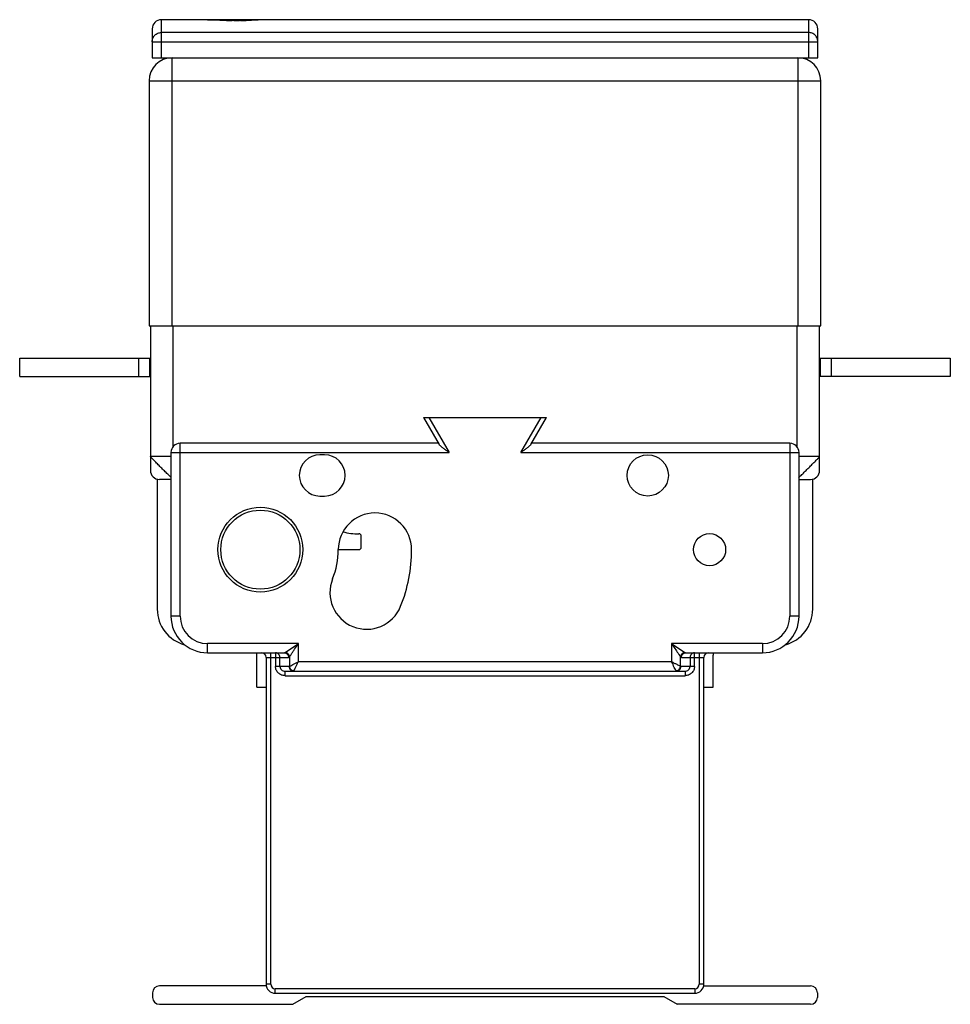
# Model space of a CAD drawing. Units: millimetres. Extents: x 28 to 231, y 73 to 287.
import ezdxf

# ---------------------------------------------------------------- set-up
doc = ezdxf.new("R2010")
doc.units = ezdxf.units.MM
doc.header["$LTSCALE"] = 23.553438
doc.layers.get('0').update_dxf_attribs({"linetype": 'CONTINUOUS'})

msp = doc.modelspace()

# ---------------------------------------------------------------- linework, layer by layer
at = {"color": 7}
for p, q in [((58.91, 279.09), (58.91, 287.41)), ((200.11, 287.41), (58.91, 287.41)), ((70.41, 287.3), (70.27, 287.3)), ((73.14, 287.25), (72.83, 287.26)), ((75.14, 287.25), (74.2, 287.25)), ((74.39, 287.25), (74.33, 287.25)), ((74.51, 287.25), (74.39, 287.25)), ((74.51, 287.41), (74.51, 287.25)), ((74.75, 287.25), (74.51, 287.25)), ((76.63, 287.26), (75.14, 287.25)), ((76.17, 287.26), (75.94, 287.25)), ((77.88, 287.28), (76.63, 287.26)), ((78.75, 287.3), (78.6, 287.3)), ((200.11, 287.41), (200.11, 279.09)), ((56.91, 285.41), (56.91, 279.09)), ((200.11, 284.6), (58.91, 284.6)), ((202.11, 279.09), (202.11, 285.41)), ((56.91, 282.62), (202.11, 282.62)), ((56.91, 279.09), (202.11, 279.09)), ((61.26, 220.59), (61.26, 279.09)), ((197.76, 279.09), (197.76, 220.59)), ((56.26, 274.09), (56.26, 220.59)), ((56.26, 274.09), (202.76, 274.09)), ((202.76, 220.59), (202.76, 274.09)), ((56.26, 220.59), (202.76, 220.59)), ((56.51, 220.59), (56.51, 189.09)), ((61.51, 194.28), (61.51, 220.59)), ((197.51, 220.59), (197.51, 194.28)), ((202.51, 189.09), (202.51, 220.59)), ((28.01, 209.59), (28.01, 213.59)), ((28.01, 213.59), (56.51, 213.59)), ((53.95, 213.59), (53.95, 209.59)), ((56.41, 209.59), (56.41, 213.59)), ((202.51, 213.59), (231.01, 213.59)), ((202.62, 213.59), (202.62, 209.59)), ((205.07, 209.59), (205.07, 213.59)), ((231.01, 213.59), (231.01, 209.59)), ((28.01, 209.59), (56.51, 209.59)), ((231.01, 209.59), (202.51, 209.59)), ((116.11, 200.64), (119.53, 194.72)), ((116.11, 200.64), (142.91, 200.64)), ((117.27, 200.64), (121.68, 192.99)), ((137.34, 192.99), (141.76, 200.64)), ((139.5, 194.72), (142.91, 200.64)), ((63.01, 157.29), (63.01, 194.99)), ((119.37, 194.99), (63.01, 194.99)), ((196.01, 194.99), (139.65, 194.99)), ((196.01, 194.99), (196.01, 157.29)), ((61.01, 192.09), (56.51, 192.09)), ((61.01, 192.99), (61.01, 157.29)), ((61.01, 192.99), (121.68, 192.99)), ((94.51, 192.49), (93.51, 192.49)), ((137.34, 192.99), (198.01, 192.99)), ((198.01, 157.29), (198.01, 192.99)), ((202.51, 192.09), (198.01, 192.09)), ((58.01, 187.25), (58.01, 158.79)), ((61.01, 187.09), (58.51, 187.09)), ((198.01, 187.09), (200.51, 187.09)), ((201.01, 158.79), (201.01, 187.25)), ((93.51, 183.49), (94.51, 183.49)), ((102.51, 172.29), (102.51, 174.75)), ((97.51, 171.79), (102.01, 171.79)), ((63.01, 157.29), (61.01, 157.29)), ((198.01, 157.29), (196.01, 157.29)), ((69.01, 149.29), (69.01, 151.29)), ((88.8, 151.29), (69.01, 151.29)), ((85.9, 149.36), (88.8, 151.29)), ((88.8, 147.29), (88.8, 151.29)), ((190.01, 151.29), (170.23, 151.29)), ((170.23, 151.29), (173.13, 149.36)), ((170.23, 151.29), (170.23, 147.29)), ((190.01, 151.29), (190.01, 149.29)), ((69.01, 149.29), (85.69, 149.29)), ((79.76, 141.79), (79.76, 148.79)), ((81.76, 148.29), (81.76, 76.99)), ((81.76, 148.29), (86.66, 148.29)), ((82.76, 76.99), (82.76, 149.29)), ((83.82, 149.29), (83.82, 146.29)), ((84.78, 146.29), (84.78, 148.29)), ((86.87, 148.39), (86.87, 146.32)), ((172.16, 146.32), (172.16, 148.39)), ((172.37, 148.29), (177.26, 148.29)), ((173.33, 149.29), (190.01, 149.29)), ((174.24, 148.29), (174.24, 146.29)), ((175.21, 146.29), (175.21, 149.29)), ((176.26, 149.29), (176.26, 76.99)), ((177.26, 76.99), (177.26, 148.29)), ((179.26, 141.79), (179.26, 148.79)), ((86.8, 146.29), (83.82, 146.29)), ((170.23, 147.29), (88.8, 147.29)), ((175.21, 146.29), (172.23, 146.29)), ((85.89, 144.29), (85.89, 145.29)), ((85.89, 145.29), (173.14, 145.29)), ((85.89, 144.29), (173.14, 144.29)), ((173.14, 145.29), (173.14, 144.29)), ((79.76, 141.79), (81.76, 141.79)), ((177.26, 141.79), (179.26, 141.79)), ((81.8, 76.59), (58.51, 76.59)), ((82.76, 76.99), (81.76, 76.99)), ((175.26, 75.99), (83.76, 75.99)), ((83.76, 74.99), (83.76, 75.99)), ((175.26, 75.99), (175.26, 74.99)), ((177.26, 76.99), (176.26, 76.99)), ((177.22, 76.59), (200.51, 76.59)), ((57.01, 75.09), (57.01, 74.09)), ((83.76, 74.99), (175.26, 74.99)), ((87.57, 72.59), (90.51, 74.29)), ((90.51, 74.29), (168.51, 74.29)), ((168.51, 74.29), (171.46, 72.59)), ((202.01, 75.09), (202.01, 74.09)), ((58.51, 72.59), (87.57, 72.59)), ((200.51, 72.59), (171.46, 72.59))]:
    msp.add_line(p, q, dxfattribs=at)
for points in [[(74.2, 287.25), (73.28, 287.25), (72.42, 287.26), (71.64, 287.27), (70.95, 287.28), (70.37, 287.3), (69.91, 287.31), (69.55, 287.33), (69.31, 287.34), (69.22, 287.35)], [(79.84, 287.35), (79.84, 287.35), (79.78, 287.35), (79.62, 287.34), (79.37, 287.32), (79.04, 287.31), (78.85, 287.3), (78.4, 287.29), (77.88, 287.28)]]:
    msp.add_lwpolyline(points, dxfattribs=at)
for centre, radius in [((165.01, 187.99), 4.5), ((80.51, 171.79), 9.25), ((80.51, 171.79), 8.62), ((178.51, 171.79), 3.5)]:
    msp.add_circle(centre, radius, dxfattribs=at)
for centre, radius, start, end in [((58.91, 285.41), 2, 90, 180), ((74.51, 475.88), 188.64, 269.5834, 269.944), ((74.52, 474.12), 186.87, 270.0708, 270.4365), ((75.19, 417.02), 129.77, 270.4344, 271.5072), ((200.11, 285.41), 2, 0, 90), ((61.26, 274.09), 5, 90, 180), ((197.76, 274.09), 5, 0, 90), ((63.01, 192.99), 2, 90, 180), ((196.01, 192.99), 2, 0, 90), ((93.51, 187.99), 4.5, 90, 270), ((94.51, 187.99), 4.5, 270, 90), ((58.51, 189.09), 2, 180, 270), ((200.51, 189.09), 2, 270, 360), ((105.51, 171.79), 8, 0, 180), ((101.51, 185.24), 10, 252.6491, 272.7294), ((102.01, 174.75), 0.5, 0, 92.7294), ((102.01, 172.29), 0.5, 270, 360), ((80.51, 171.79), 17, 338, 360), ((80.51, 171.79), 33, 338, 360), ((103.69, 162.42), 8, 158, 338), ((66.01, 158.79), 8, 180, 255.3307), ((69.01, 157.29), 8, 180, 270), ((69.01, 157.29), 6, 180, 270), ((190.01, 157.29), 8, 270, 360), ((190.01, 157.29), 6, 270, 360), ((193.01, 158.79), 8, 284.6687, 360), ((77.76, 148.79), 2, 0, 12.8796), ((80.76, 148.29), 1, 0, 90), ((178.26, 148.29), 1, 90, 180), ((181.26, 148.79), 2, 167.1197, 180), ((58.51, 75.09), 1.5, 90, 180), ((83.76, 76.99), 2, 180, 270), ((83.76, 76.99), 1, 180, 270), ((175.26, 76.99), 2, 270, 360), ((175.26, 76.99), 1, 270, 360), ((200.51, 75.09), 1.5, 0, 90), ((58.51, 74.09), 1.5, 180, 270), ((200.51, 74.09), 1.5, 270, 360)]:
    msp.add_arc(centre, radius, start, end, dxfattribs=at)
for points, knots in [([(69.13, 287.35), (69.09, 287.35), (68.94, 287.37), (69.09, 287.38), (69.13, 287.38)], [0, 0, 0, 0, 0.501794, 1, 1, 1, 1]), ([(69.13, 287.38), (69.35, 287.4), (69.96, 287.4), (71.1, 287.41), (72.61, 287.41), (73.73, 287.41), (74.33, 287.41)], [0, 0, 0, 0, 0.127138, 0.354036, 0.655951, 1, 1, 1, 1]), ([(70.27, 287.3), (70.03, 287.31), (69.65, 287.32), (69.27, 287.34), (69.13, 287.35)], [0, 0, 0, 0, 0.626736, 1, 1, 1, 1]), ([(72.83, 287.26), (72.6, 287.26), (71.8, 287.27), (70.99, 287.28), (70.41, 287.3)], [0, 0, 0, 0, 0.280333, 1, 1, 1, 1]), ([(74.51, 287.41), (75.13, 287.41), (76.3, 287.41), (77.87, 287.41), (79.05, 287.4), (79.69, 287.4), (79.91, 287.38)], [0, 0, 0, 0, 0.344368, 0.647979, 0.875352, 1, 1, 1, 1]), ([(79.91, 287.35), (79.77, 287.34), (79.38, 287.32), (79, 287.31), (78.75, 287.3)], [0, 0, 0, 0, 0.368365, 1, 1, 1, 1]), ([(79.91, 287.38), (79.94, 287.38), (80.08, 287.37), (79.94, 287.36), (79.91, 287.35)], [0, 0, 0, 0, 0.497854, 1, 1, 1, 1]), ([(56.91, 282.62), (56.91, 282.88), (57.02, 283.4), (57.46, 284.06), (58.13, 284.5), (58.65, 284.6), (58.91, 284.6)], [0, 0, 0, 0, 0.249216, 0.498848, 0.749155, 1, 1, 1, 1]), ([(202.11, 282.62), (202.11, 282.88), (202.01, 283.4), (201.56, 284.06), (200.9, 284.5), (200.37, 284.6), (200.11, 284.6)], [0, 0, 0, 0, 0.249217, 0.498849, 0.749155, 1, 1, 1, 1]), ([(121.68, 192.99), (121.48, 193.14), (121.07, 193.43), (120.57, 193.8), (120.19, 194.09), (119.93, 194.3), (119.7, 194.51), (119.57, 194.65), (119.53, 194.72)], [0, 0, 0, 0, 0.273726, 0.542099, 0.671569, 0.795012, 0.908067, 1, 1, 1, 1]), ([(139.5, 194.72), (139.45, 194.65), (139.32, 194.51), (139.1, 194.3), (138.84, 194.09), (138.45, 193.8), (137.95, 193.43), (137.55, 193.14), (137.34, 192.99)], [0, 0, 0, 0, 0.091934, 0.204978, 0.328424, 0.457895, 0.72627, 1, 1, 1, 1]), ([(61.02, 187.55), (60.84, 187.73), (60.42, 188.13), (59.74, 188.8), (59, 189.54), (58.36, 190.18), (57.88, 190.67), (57.55, 191), (57.25, 191.31), (57, 191.57), (56.8, 191.77), (56.67, 191.92), (56.59, 192), (56.55, 192.04), (56.52, 192.07), (56.51, 192.08), (56.51, 192.09)], [0, 0, 0, 0, 0.121226, 0.274181, 0.443964, 0.614054, 0.693997, 0.768052, 0.834433, 0.891332, 0.937144, 0.970767, 0.982748, 0.991543, 0.997237, 1, 1, 1, 1]), ([(197.92, 187.47), (198.1, 187.65), (198.52, 188.05), (199.19, 188.71), (199.95, 189.46), (200.59, 190.11), (201.09, 190.62), (201.44, 190.96), (201.74, 191.27), (202, 191.54), (202.19, 191.73), (202.31, 191.86), (202.38, 191.94), (202.44, 192), (202.48, 192.04), (202.5, 192.07), (202.51, 192.09), (202.51, 192.09)], [0, 0, 0, 0, 0.115842, 0.265944, 0.435201, 0.606745, 0.68788, 0.763138, 0.830587, 0.888514, 0.935442, 0.954425, 0.970264, 0.982844, 0.992061, 0.99781, 1, 1, 1, 1]), ([(86.87, 148.39), (86.99, 148.57), (87.23, 148.94), (87.6, 149.5), (88.13, 150.28), (88.53, 150.88), (88.8, 151.29)], [0, 0, 0, 0, 0.188782, 0.376022, 0.57817, 1, 1, 1, 1]), ([(170.23, 151.29), (170.41, 151.02), (171.05, 150.05), (171.7, 149.08), (172.16, 148.39)], [0, 0, 0, 0, 0.282738, 1, 1, 1, 1]), ([(84.78, 148.29), (84.78, 148.42), (84.73, 148.68), (84.52, 149.01), (84.2, 149.24), (83.94, 149.29), (83.82, 149.29)], [0, 0, 0, 0, 0.253989, 0.50566, 0.754016, 1, 1, 1, 1]), ([(85.69, 149.29), (85.71, 149.29), (85.78, 149.3), (85.85, 149.33), (85.9, 149.36)], [0, 0, 0, 0, 0.23865, 1, 1, 1, 1]), ([(85.69, 149.29), (85.81, 149.29), (86.07, 149.24), (86.4, 149.01), (86.61, 148.68), (86.66, 148.41), (86.66, 148.29)], [0, 0, 0, 0, 0.236227, 0.494343, 0.756036, 1, 1, 1, 1]), ([(86.87, 148.39), (86.85, 148.64), (86.62, 149.12), (86.14, 149.34), (85.9, 149.36)], [0, 0, 0, 0, 0.503363, 1, 1, 1, 1]), ([(86.66, 148.29), (86.67, 148.29), (86.75, 148.3), (86.82, 148.35), (86.87, 148.39)], [0, 0, 0, 0, 0.224646, 1, 1, 1, 1]), ([(172.16, 148.39), (172.18, 148.63), (172.4, 149.12), (172.88, 149.34), (173.13, 149.36)], [0, 0, 0, 0, 0.499988, 1, 1, 1, 1]), ([(172.16, 148.39), (172.18, 148.38), (172.23, 148.32), (172.31, 148.29), (172.37, 148.29)], [0, 0, 0, 0, 0.289223, 1, 1, 1, 1]), ([(172.37, 148.29), (172.37, 148.41), (172.42, 148.68), (172.63, 149.01), (172.96, 149.24), (173.21, 149.29), (173.33, 149.29)], [0, 0, 0, 0, 0.243964, 0.505657, 0.763773, 1, 1, 1, 1]), ([(173.13, 149.36), (173.14, 149.35), (173.21, 149.31), (173.28, 149.29), (173.33, 149.29)], [0, 0, 0, 0, 0.268676, 1, 1, 1, 1]), ([(175.21, 149.29), (175.08, 149.29), (174.83, 149.24), (174.51, 149.01), (174.29, 148.68), (174.24, 148.42), (174.24, 148.29)], [0, 0, 0, 0, 0.245984, 0.49434, 0.746011, 1, 1, 1, 1]), ([(85.89, 144.29), (85.62, 144.29), (85.09, 144.39), (84.4, 144.82), (83.93, 145.49), (83.82, 146.03), (83.82, 146.29)], [0, 0, 0, 0, 0.250152, 0.500165, 0.750081, 1, 1, 1, 1]), ([(84.78, 146.29), (84.78, 146.15), (84.85, 145.87), (85.11, 145.54), (85.48, 145.34), (85.75, 145.29), (85.89, 145.29)], [0, 0, 0, 0, 0.252117, 0.502484, 0.752169, 1, 1, 1, 1]), ([(86.8, 146.29), (86.8, 146.29), (86.83, 146.29), (86.85, 146.31), (86.87, 146.32)], [0, 0, 0, 0, 0.224644, 1, 1, 1, 1]), ([(86.8, 146.29), (86.8, 146.16), (86.85, 145.9), (87.06, 145.57), (87.38, 145.34), (87.64, 145.29), (87.76, 145.29)], [0, 0, 0, 0, 0.253985, 0.505654, 0.754008, 1, 1, 1, 1]), ([(86.87, 146.32), (86.96, 146.38), (87.21, 146.5), (87.85, 146.83), (88.4, 147.09), (88.8, 147.29)], [0, 0, 0, 0, 0.149429, 0.386829, 1, 1, 1, 1]), ([(86.87, 146.32), (86.88, 146.08), (87.1, 145.6), (87.59, 145.37), (87.83, 145.36)], [0, 0, 0, 0, 0.499975, 1, 1, 1, 1]), ([(87.83, 145.36), (87.95, 145.61), (88.18, 146.04), (88.5, 146.69), (88.69, 147.09), (88.8, 147.29)], [0, 0, 0, 0, 0.385885, 0.679772, 1, 1, 1, 1]), ([(171.19, 145.36), (171.14, 145.45), (171.01, 145.7), (170.69, 146.34), (170.43, 146.9), (170.23, 147.29)], [0, 0, 0, 0, 0.149415, 0.386823, 1, 1, 1, 1]), ([(172.16, 146.32), (171.91, 146.45), (171.47, 146.67), (170.83, 146.99), (170.43, 147.18), (170.23, 147.29)], [0, 0, 0, 0, 0.38588, 0.679769, 1, 1, 1, 1]), ([(171.19, 145.36), (171.44, 145.37), (171.92, 145.6), (172.14, 146.08), (172.16, 146.32)], [0, 0, 0, 0, 0.499959, 1, 1, 1, 1]), ([(171.26, 145.29), (171.39, 145.29), (171.64, 145.34), (171.97, 145.57), (172.18, 145.9), (172.23, 146.16), (172.23, 146.29)], [0, 0, 0, 0, 0.245981, 0.494338, 0.746011, 1, 1, 1, 1]), ([(172.16, 146.32), (172.16, 146.32), (172.18, 146.3), (172.21, 146.29), (172.23, 146.29)], [0, 0, 0, 0, 0.289237, 1, 1, 1, 1]), ([(173.14, 145.29), (173.27, 145.29), (173.55, 145.34), (173.91, 145.54), (174.17, 145.87), (174.24, 146.15), (174.24, 146.29)], [0, 0, 0, 0, 0.247596, 0.497216, 0.747717, 1, 1, 1, 1]), ([(175.21, 146.29), (175.21, 146.03), (175.1, 145.49), (174.63, 144.83), (173.94, 144.39), (173.4, 144.29), (173.14, 144.29)], [0, 0, 0, 0, 0.249889, 0.499794, 0.749854, 1, 1, 1, 1]), ([(87.76, 145.29), (87.77, 145.29), (87.8, 145.3), (87.82, 145.33), (87.83, 145.36)], [0, 0, 0, 0, 0.179857, 1, 1, 1, 1]), ([(171.26, 145.29), (171.26, 145.29), (171.22, 145.3), (171.21, 145.33), (171.19, 145.36)], [0, 0, 0, 0, 0.180025, 1, 1, 1, 1])]:
    msp.add_open_spline(points, degree=3, knots=knots, dxfattribs=at)

doc.saveas('drawing.dxf')
